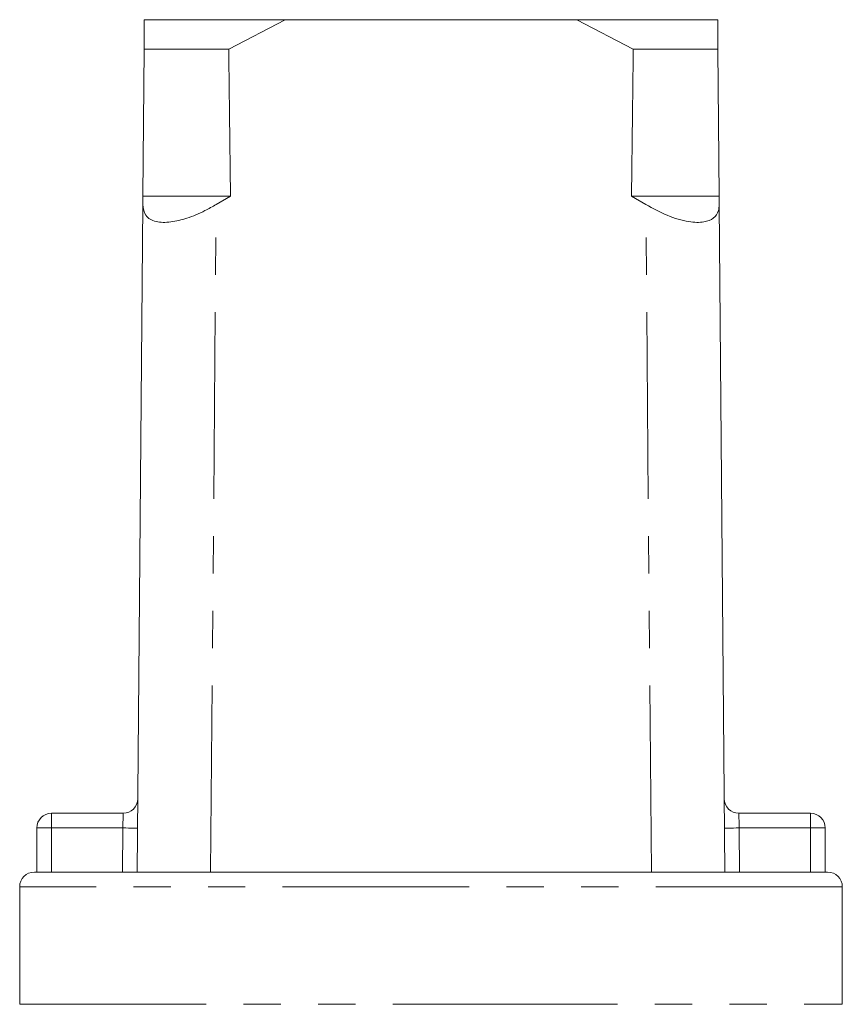
# Model space of a CAD drawing. Units: millimetres. Extents: x 169 to 238, y 91 to 267.
# Drawn here: x 190 to 218, y 233 to 267 of the extents above; entities that cross this region are included whole.
import ezdxf

# ---------------------------------------------------------------- set-up
doc = ezdxf.new("R2010")
doc.units = ezdxf.units.MM
doc.linetypes.add('PHANTOM', pattern=[12.7, 6.35, -1.27, 1.27, -1.27, 1.27, -1.27])

msp = doc.modelspace()

# ---------------------------------------------------------------- linework, layer by layer
at = {"color": 7, "linetype": 'Continuous', "lineweight": 15}
for p, q in [((193.826, 266.645), (193.818, 265.645)), ((198.617, 266.645), (193.826, 266.645)), ((196.698, 265.645), (198.617, 266.645)), ((208.552, 266.645), (198.617, 266.645)), ((208.552, 266.645), (210.47, 265.645)), ((213.343, 266.645), (208.552, 266.645)), ((213.351, 265.645), (213.343, 266.645)), ((193.776, 260.645), (193.818, 265.645)), ((196.698, 265.645), (193.818, 265.645)), ((213.351, 265.645), (210.47, 265.645)), ((213.351, 265.645), (213.393, 260.645)), ((193.773, 260.36), (193.776, 260.645)), ((196.758, 260.645), (193.776, 260.645)), ((196.758, 260.645), (196.273, 260.36)), ((210.895, 260.36), (210.411, 260.645)), ((213.393, 260.645), (210.411, 260.645)), ((213.393, 260.645), (213.395, 260.36)), ((193.584, 237.645), (193.773, 260.36)), ((213.584, 237.645), (213.395, 260.36)), ((190.668, 239.645), (193.105, 239.645)), ((214.063, 239.645), (216.501, 239.645)), ((190.168, 237.645), (190.168, 239.145)), ((217.001, 239.145), (217.001, 237.645)), ((190.084, 237.645), (190.168, 237.645)), ((190.168, 237.645), (217.001, 237.645)), ((217.001, 237.645), (217.084, 237.645)), ((189.584, 237.145), (189.584, 233.145)), ((217.584, 233.145), (217.584, 237.145))]:
    msp.add_line(p, q, dxfattribs=at)
at = {"color": 8, "linetype": 'PHANTOM', "lineweight": 0}
for p, q in [((196.084, 237.645), (196.273, 260.36)), ((211.084, 237.645), (210.895, 260.36)), ((190.668, 239.645), (190.668, 239.145)), ((216.501, 239.145), (216.501, 239.645)), ((190.168, 239.145), (190.668, 239.145)), ((193.097, 239.145), (190.668, 239.145)), ((190.668, 239.145), (190.668, 237.645)), ((193.084, 237.645), (193.097, 239.145)), ((214.072, 239.145), (214.084, 237.645)), ((216.501, 239.145), (214.072, 239.145)), ((216.501, 237.645), (216.501, 239.145)), ((216.501, 239.145), (217.001, 239.145)), ((217.584, 237.145), (189.584, 237.145)), ((189.584, 233.145), (203.584, 233.145)), ((203.584, 233.145), (217.584, 233.145))]:
    msp.add_line(p, q, dxfattribs=at)
at = {"color": 8, "linetype": 'PHANTOM', "lineweight": 0, "flags": 128}
for points in [[(193.105, 239.645), (193.105, 239.636), (193.104, 239.607), (193.104, 239.561), (193.103, 239.499), (193.101, 239.423), (193.1, 239.337), (193.098, 239.243), (193.097, 239.145)], [(214.072, 239.145), (214.07, 239.232), (214.069, 239.316), (214.068, 239.395), (214.066, 239.467), (214.065, 239.528), (214.064, 239.578), (214.064, 239.615), (214.064, 239.638), (214.063, 239.645)], [(193.097, 239.145), (193.194, 239.145), (193.288, 239.144), (193.374, 239.143), (193.45, 239.143), (193.512, 239.142), (193.559, 239.142), (193.587, 239.141), (193.597, 239.141)], [(214.072, 239.145), (213.974, 239.145), (213.88, 239.144), (213.794, 239.143), (213.718, 239.143), (213.656, 239.142), (213.61, 239.142), (213.581, 239.141), (213.572, 239.141)]]:
    msp.add_lwpolyline(points, dxfattribs=at)
at = {"color": 7, "linetype": 'Continuous', "lineweight": 15}
for centre, start, end in [((193.105, 240.145), 270, 359.5225), ((214.063, 240.145), 180.4775, 270), ((190.668, 239.145), 90, 180), ((216.501, 239.145), 0, 90), ((190.084, 237.145), 90, 180), ((217.084, 237.145), 0, 90)]:
    msp.add_arc(centre, 0.5, start, end, dxfattribs=at)
for start_param, end_param in [(2.527496, 2.533573), (3.749612, 3.755689)]:
    msp.add_ellipse((203.584, 1437.645), major_axis=(0, 1434), ratio=0.008333, start_param=start_param, end_param=end_param, dxfattribs=at)
for points in [[(193.773, 260.36), (193.792, 260.227), (193.828, 259.959), (194.177, 259.751), (194.694, 259.737), (195.284, 259.878), (195.821, 260.102), (196.147, 260.288), (196.273, 260.36)], [(210.895, 260.36), (211.138, 260.227), (211.627, 259.959), (212.341, 259.751), (212.884, 259.737), (213.225, 259.878), (213.377, 260.102), (213.39, 260.288), (213.395, 260.36)]]:
    msp.add_open_spline(points, degree=3, knots=[0, 0, 0, 0, 0.1993287, 0.4000291, 0.5728783, 0.7295728, 0.8944482, 1, 1, 1, 1], dxfattribs=at)

doc.saveas('drawing.dxf')
